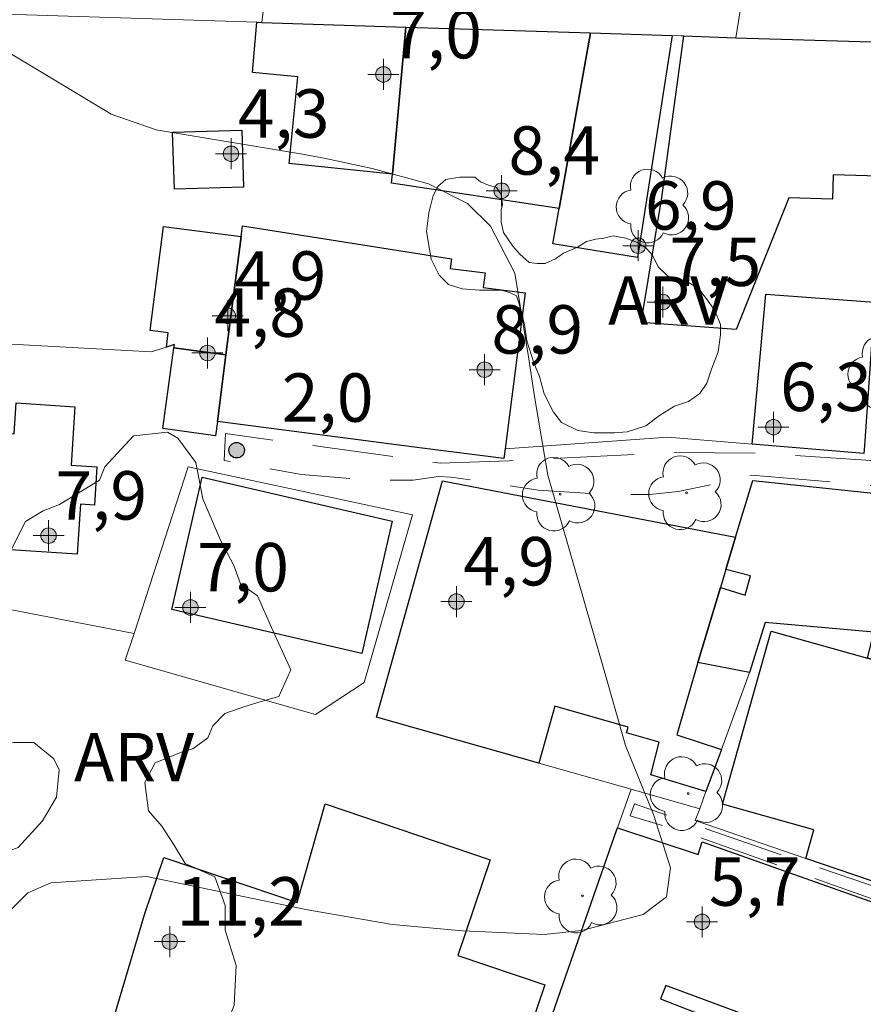
# Model space of a CAD drawing. Units: metres. Extents: x 280201 to 280718, y 1680989 to 1681554.
# Drawn here: x 280638 to 280664, y 1681263 to 1681294 of the extents above; entities that cross this region are included whole.
import ezdxf

# ---------------------------------------------------------------- set-up
doc = ezdxf.new("R2010")
doc.units = ezdxf.units.M
doc.header["$MEASUREMENT"] = 0
doc.linetypes.add('HIDDEN', pattern=[0.375, 0.25, -0.125])
for name, color, linetype, lineweight, true_color in [('Arvores_Isoladas', 7, 'Continuous', 18, 0x00ff33), ('Curvas_Intermediarias', 7, 'Continuous', 9, 0x783c14), ('Pto_Cotado', 7, 'Continuous', 9, 0x783c14), ('Pto_Cotado_Cone_Aproximacao', 7, 'Continuous', 9, 0x783c14), ('Topon_Pto_Cotado', 7, 'Continuous', 9, 0x783c14), ('Topon_Vegetacao', 7, 'Continuous', 9, 0x00ff33), ('Vegetacao', 7, 'Orla8', 9, 0x00ff33)]:
    doc.layers.add(name, color=color, linetype=linetype, lineweight=lineweight, true_color=true_color)
for name, color, linetype, lineweight in [('Cerca', 8, 'Cerca', 20), ('Edificacoes', 7, 'Continuous', 30), ('Muro_Grade', 8, 'Continuous', 20), ('Nao_Pavimentada_S_Mfio', 10, 'HIDDEN', 15)]:
    doc.layers.add(name, color=color, linetype=linetype, lineweight=lineweight)
doc.styles.add('Arial', font='arial.ttf', dxfattribs={"height": 1.5})
doc.styles.get("Standard").update_dxf_attribs({"font": 'arial.ttf'})
doc.linetypes.add('Cerca', pattern='A,10,0,["X",Standard,S=1,R=0,X=0,Y=-0.5],0.1', length=10.1)
doc.linetypes.add('Orla8', pattern='A,6,-0.5,["V",Standard,S=1,R=0,X=-0.5,Y=-1],-0.5,6,-0.5,["V",Standard,S=1,R=0,X=-0.5,Y=-1],-0.5', length=14)

# ---------------------------------------------------------------- blocks, each defined once
blk = doc.blocks.new('A$C52224A24')
at = {"layer": 'Pto_Cotado_Cone_Aproximacao', "linetype": 'Continuous', "lineweight": 9, "true_color": 0x783c14}
blk.add_hatch(color=36, dxfattribs=at).paths.add_polyline_path([(0.48, 0.72, 1), (0.48, 0.24, 1)])
at = {"layer": 'Pto_Cotado_Cone_Aproximacao', "color": 36, "linetype": 'Continuous', "lineweight": 9, "ltscale": 0.001, "true_color": 0x783c14, "elevation": 10.535}
for points in [[(0.48, 0.48), (0.48, 0.96)], [(0.48, 0.48), (0, 0.48)], [(0.48, 0), (0.48, 0.48)], [(0.96, 0.48), (0.48, 0.48)]]:
    blk.add_lwpolyline(points, dxfattribs=at)
at = {"layer": 'Pto_Cotado_Cone_Aproximacao', "color": 36, "linetype": 'Continuous', "lineweight": 9, "true_color": 0x783c14, "elevation": 10.535}
blk.add_lwpolyline([(0.48, 0.24, -1), (0.48, 0.72, -1)], format="xyb", close=True, dxfattribs=at)
blk = doc.blocks.new('CotasCA')
at = {"layer": 'Pto_Cotado_Cone_Aproximacao', "linetype": 'Continuous', "lineweight": 9, "true_color": 0x783c14}
blk.add_hatch(color=36, dxfattribs=at).paths.add_polyline_path([(0, 0.24, 1), (0, -0.24, 1)])
at = {"layer": 'Pto_Cotado_Cone_Aproximacao', "color": 36, "linetype": 'Continuous', "lineweight": 9, "true_color": 0x783c14, "flags": 128}
blk.add_lwpolyline([(0, -0.24, -1), (0, 0.24, -1)], format="xyb", close=True, dxfattribs=at)
at = {"layer": 'Pto_Cotado_Cone_Aproximacao', "color": 36, "linetype": 'Continuous', "lineweight": 9, "true_color": 0x783c14}
blk.add_blockref('A$C52224A24', (-0.48, -0.48, -10.535), dxfattribs=at)
blk = doc.blocks.new('Cotas')
at = {"layer": 'Pto_Cotado'}
blk.add_hatch(color=256, dxfattribs=at).paths.add_polyline_path([(0, 0.24, 1), (0, -0.24, 1)])
at = {"layer": 'Pto_Cotado', "lineweight": -3}
blk.add_lwpolyline([(0, -0.24, -1), (0, 0.24, -1)], format="xyb", close=True, dxfattribs=at)
blk = doc.blocks.new('Arvore')
at = {"layer": 'Arvores_Isoladas'}
blk.add_lwpolyline([(-0.718, 0.493, 0.872324), (-0.722, -0.551, 0.862983), (0.284, -0.827, 0.900105), (0.89, 0.029, 0.863155), (0.262, 0.861, 0.882486)], format="xyb", close=True, dxfattribs=at)
blk.add_circle((0, 0), 0.0286, dxfattribs=at)

msp = doc.modelspace()

# ---------------------------------------------------------------- linework, layer by layer
at = {"layer": 'Cerca', "flags": 128}
for points in [[(280645.275, 1681293.534), (280645.881, 1681298.519), (280651.198, 1681299.229), (280655.439, 1681299.507), (280659.09, 1681299.377), (280661.031, 1681299.717), (280659.971, 1681293.064)], [(280633.15, 1681283.881), (280635.748, 1681283.434), (280637.325, 1681283.576), (280641.852, 1681283.327), (280642.324, 1681283.48), (280642.574, 1681283.56)], [(280660.491, 1681279.349), (280659.961, 1681277.588), (280659.661, 1681276.588), (280659.49, 1681276.027), (280658.79, 1681273.707), (280660.391, 1681273.396), (280659.52, 1681271.005), (280659.04, 1681269.705), (280658.85, 1681269.175), (280658.71, 1681268.805)]]:
    msp.add_lwpolyline(points, dxfattribs=at)
at = {"layer": 'Curvas_Intermediarias', "elevation": 2, "flags": 128}
msp.add_lwpolyline([(280635.639, 1681293.679), (280640.43, 1681290.805), (280640.614, 1681290.7), (280642.005, 1681290.206), (280646.604, 1681289.442), (280647.308, 1681289.314), (280648.703, 1681289.009), (280650.441, 1681288.532), (280651.651, 1681287.929), (280652.367, 1681287.225), (280653.121, 1681285.768), (280653.541, 1681283.174), (280653.725, 1681281.948), (280654.147, 1681279.508), (280655.911, 1681273.385), (280656.55, 1681271.137), (280657.418, 1681268.995), (280657.945, 1681267.338), (280657.815, 1681266.447), (280657.1, 1681265.899), (280655.185, 1681265.402), (280654.024, 1681265.279), (280651.5, 1681265.392), (280649.327, 1681265.591), (280646.699, 1681266.038), (280641.715, 1681267.079), (280638.743, 1681266.876), (280638.028, 1681266.572), (280636.911, 1681265.452)], dxfattribs=at)
at = {"layer": 'Edificacoes', "flags": 128}
for points in [[(280645.275, 1681293.534), (280649.737, 1681293.394), (280649.326, 1681288.833), (280646.131, 1681289.171), (280646.395, 1681291.854), (280644.994, 1681291.991), (280645.125, 1681293.544)], [(280652.448, 1681293.304), (280655.459, 1681293.214), (280654.488, 1681287.772), (280649.297, 1681288.56), (280649.326, 1681288.833), (280649.737, 1681293.394)], [(280655.459, 1681293.214), (280657.99, 1681293.134), (280656.922, 1681286.249), (280654.298, 1681286.681), (280654.488, 1681287.772)], [(280659.971, 1681293.064), (280664.522, 1681292.924), (280664.39, 1681288.775), (280662.988, 1681288.819), (280662.964, 1681288.064), (280661.611, 1681288.102), (280659.981, 1681284.021), (280657.029, 1681284.235), (280657.679, 1681288.112), (280658.36, 1681293.124)], [(280642.574, 1681288.372), (280642.517, 1681290.133), (280644.661, 1681290.198), (280644.715, 1681288.437), (280642.574, 1681288.372)], [(280644.635, 1681286.902), (280644.685, 1681287.232), (280651.161, 1681286.209), (280651.113, 1681285.917), (280652.196, 1681285.778), (280652.139, 1681285.329), (280653.44, 1681285.161), (280652.818, 1681280.329), (280652.78, 1681280.025), (280650.167, 1681280.361), (280643.904, 1681281.17), (280644.164, 1681283.24)], [(280642.574, 1681283.56), (280642.324, 1681283.48), (280642.379, 1681283.918), (280641.817, 1681283.991), (280642.236, 1681287.216), (280644.635, 1681286.902), (280644.164, 1681283.24), (280642.554, 1681283.45)], [(280664.262, 1681284.871), (280664.232, 1681284.461), (280663.952, 1681280.419), (280663.932, 1681280.179), (280660.471, 1681280.469), (280660.894, 1681285.119)], [(280644.164, 1681283.24), (280643.904, 1681281.17), (280643.841, 1681280.73), (280642.213, 1681280.955), (280642.554, 1681283.45)], [(280634.771, 1681277.368), (280635.006, 1681280.966), (280637.605, 1681280.795), (280637.667, 1681281.746), (280639.487, 1681281.627), (280639.369, 1681279.816), (280640.171, 1681279.764), (280640.094, 1681278.582), (280639.66, 1681278.61), (280639.558, 1681277.058)], [(280643.434, 1681279.449), (280649.323, 1681278.086), (280648.374, 1681273.985), (280642.487, 1681275.347), (280643.434, 1681279.449)], [(280653.858, 1681270.585), (280648.836, 1681272.016), (280650.877, 1681279.329), (280653.874, 1681278.753), (280659.961, 1681277.588), (280659.661, 1681276.588), (280659.49, 1681276.027), (280658.79, 1681273.707), (280658.14, 1681271.466), (280659.52, 1681271.005), (280659.04, 1681269.705), (280657.331, 1681270.221), (280657.59, 1681271.236), (280656.583, 1681271.525), (280656.633, 1681271.702), (280654.355, 1681272.347)], [(280670.615, 1681278.278), (280669.004, 1681272.096), (280668.144, 1681272.366), (280668.224, 1681272.658), (280664.052, 1681273.837), (280664.24, 1681274.649), (280660.881, 1681274.947), (280660.391, 1681273.396), (280658.79, 1681273.707), (280659.49, 1681276.027), (280660.255, 1681275.796), (280660.425, 1681276.392), (280659.661, 1681276.588), (280659.961, 1681277.588), (280660.491, 1681279.349)], [(280666.143, 1681266.264), (280662.132, 1681267.634), (280662.381, 1681268.52), (280659.549, 1681269.319), (280661.061, 1681274.679), (280664.052, 1681273.837), (280668.224, 1681272.658), (280668.144, 1681272.366), (280666.667, 1681267.141), (280666.408, 1681267.214)], [(280651.437, 1681257.84), (280640.363, 1681261.582), (280641.653, 1681265.925), (280642.241, 1681267.664), (280644.117, 1681267.03), (280646.378, 1681266.266), (280647.24, 1681269.325), (280652.358, 1681267.595), (280651.356, 1681264.63), (280654.051, 1681263.719), (280652.451, 1681258.985), (280651.893, 1681259.174)], [(280656.289, 1681268.565), (280656.299, 1681268.585), (280658.8, 1681267.754), (280658.925, 1681268.15), (280666.806, 1681265.363), (280666.606, 1681264.711), (280668.624, 1681263.963), (280668.169, 1681262.125), (280667.877, 1681262.154), (280667.514, 1681260.741), (280662.921, 1681262.335), (280662.752, 1681261.862), (280657.794, 1681263.692), (280657.638, 1681263.282), (280662.562, 1681261.362), (280661.771, 1681259.231), (280654.128, 1681262.362)]]:
    msp.add_lwpolyline(points, close=True, dxfattribs=at)
at = {"layer": 'Muro_Grade', "flags": 128}
for points in [[(280631.8, 1681293.965), (280645.125, 1681293.544), (280645.275, 1681293.534), (280649.737, 1681293.394), (280652.448, 1681293.304), (280655.459, 1681293.214), (280657.99, 1681293.134), (280658.26, 1681293.124), (280658.36, 1681293.124), (280659.971, 1681293.064), (280664.522, 1681292.924), (280666.333, 1681292.864)], [(280663.952, 1681280.419), (280663.932, 1681280.179), (280660.471, 1681280.469), (280657.86, 1681280.689), (280652.818, 1681280.329)], [(280658.71, 1681268.805), (280662.132, 1681267.634), (280666.143, 1681266.264), (280667.364, 1681265.853), (280669.004, 1681272.096), (280670.615, 1681278.278), (280660.491, 1681279.349)], [(280629.549, 1681277.228), (280629.489, 1681276.868), (280637.142, 1681275.407), (280641.323, 1681274.607)], [(280648.836, 1681272.016), (280653.858, 1681270.585), (280656.719, 1681269.785)], [(280652.428, 1681257.51), (280654.128, 1681262.362), (280656.289, 1681268.565), (280656.299, 1681268.585), (280656.719, 1681269.785)], [(280656.719, 1681269.785), (280658.85, 1681269.175)]]:
    msp.add_lwpolyline(points, dxfattribs=at)
msp.add_lwpolyline([(280641.323, 1681274.607), (280641.043, 1681273.777), (280646.946, 1681272.096), (280648.456, 1681273.086), (280649.947, 1681278.278), (280643.824, 1681279.589), (280642.994, 1681279.769)], close=True, dxfattribs=at)
at = {"layer": 'Nao_Pavimentada_S_Mfio', "ltscale": 10, "flags": 128}
msp.add_lwpolyline([(280639.868, 1681261.568), (280648.674, 1681258.566), (280654.26, 1681256.547), (280654.462, 1681256.27), (280654.795, 1681255.789), (280656.72, 1681254.987), (280661.896, 1681253.022), (280665.103, 1681251.861), (280665.204, 1681251.82), (280665.256, 1681251.794), (280665.316, 1681251.778), (280665.381, 1681251.777), (280665.445, 1681251.792), (280665.503, 1681251.821), (280665.551, 1681251.86), (280665.586, 1681251.907), (280667.215, 1681256.026), (280667.833, 1681257.889), (280667.874, 1681258.22), (280667.832, 1681258.426), (280667.707, 1681258.716), (280667.666, 1681259.046), (280668.197, 1681261.95), (280668.708, 1681264.017), (280667.901, 1681264.847), (280667.419, 1681265.223), (280658.619, 1681268.371), (280656.694, 1681268.959), (280656.823, 1681269.326), (280661.484, 1681267.709), (280667.218, 1681265.752), (280667.282, 1681265.738), (280667.35, 1681265.738), (280667.42, 1681265.754), (280667.485, 1681265.787), (280667.54, 1681265.833), (280667.581, 1681265.888), (280667.608, 1681265.947), (280669.566, 1681273.53), (280670.762, 1681278.27), (280670.77, 1681278.327), (280670.764, 1681278.388), (280670.742, 1681278.448), (280670.705, 1681278.503), (280670.657, 1681278.545), (280670.602, 1681278.573), (280670.547, 1681278.587), (280664.464, 1681279.162), (280660.459, 1681279.513), (280659.914, 1681279.399), (280659.275, 1681279.229), (280658.185, 1681279.001), (280657.298, 1681278.914), (280655.922, 1681278.911), (280653.846, 1681279.043), (280651.973, 1681279.334), (280651.138, 1681279.445), (280650.754, 1681279.467), (280649.965, 1681279.353), (280648.634, 1681279.351), (280646.513, 1681279.528), (280644.115, 1681279.963), (280644.159, 1681280.801), (280650.804, 1681279.883), (280652.948, 1681279.958), (280658.091, 1681280.216), (280660.734, 1681280.188), (280665.337, 1681279.891), (280672.309, 1681279.309), (280672.681, 1681279.259), (280673.262, 1681279.296), (280675.528, 1681279.279), (280677.257, 1681279.238), (280679.809, 1681278.81), (280683.226, 1681278.08), (280690.191, 1681276.491), (280696.722, 1681274.945), (280700.399, 1681274.086)], dxfattribs=at)
at = {"layer": 'Vegetacao', "flags": 128}
for points in [[(280652.056, 1681288.601), (280652.306, 1681288.494), (280652.556, 1681288.423), (280652.699, 1681288.209), (280652.736, 1681287.887), (280652.7, 1681287.744), (280652.701, 1681287.351), (280652.773, 1681287.03), (280653.059, 1681286.602), (280653.274, 1681286.352), (280653.56, 1681286.103), (280653.81, 1681286.067), (280654.06, 1681286.068), (280654.381, 1681286.211), (280654.631, 1681286.39), (280655.06, 1681286.569), (280655.345, 1681286.748), (280655.631, 1681286.82), (280655.881, 1681286.856), (280656.166, 1681286.928), (280656.559, 1681286.857), (280656.917, 1681286.715), (280657.203, 1681286.537), (280657.382, 1681286.323), (280657.561, 1681285.966), (280657.847, 1681285.681), (280658.24, 1681285.538), (280658.526, 1681285.467), (280658.812, 1681285.289), (280659.063, 1681284.968), (280659.313, 1681284.611), (280659.493, 1681284.183), (280659.493, 1681283.862), (280659.423, 1681283.326), (280659.209, 1681282.789), (280659.067, 1681282.361), (280658.853, 1681282.039), (280658.496, 1681281.788), (280658.068, 1681281.645), (280657.604, 1681281.358), (280657.176, 1681281.036), (280656.605, 1681280.856), (280656.212, 1681280.82), (280655.569, 1681280.819), (280655.069, 1681280.89), (280654.568, 1681281.139), (280654.318, 1681281.46), (280654.031, 1681282.031), (280653.887, 1681282.567), (280653.708, 1681282.995), (280653.492, 1681283.673), (280653.42, 1681284.173), (280653.241, 1681284.852), (280653.169, 1681285.066), (280652.954, 1681285.173), (280652.704, 1681285.244), (280652.025, 1681285.243), (280651.49, 1681285.278), (280651.061, 1681285.42), (280650.775, 1681285.705), (280650.524, 1681286.205), (280650.379, 1681287.062), (280650.45, 1681287.634), (280650.592, 1681288.17), (280650.734, 1681288.456), (280650.984, 1681288.67), (280651.413, 1681288.743), (280651.877, 1681288.743)], [(280639.492, 1681259.911), (280639.003, 1681260.117), (280638.796, 1681260.192), (280638.42, 1681260.323), (280638.043, 1681260.623), (280637.498, 1681260.754), (280637.065, 1681261.148), (280636.519, 1681261.523), (280636.086, 1681261.804), (280635.841, 1681261.973), (280635.427, 1681262.555), (280635.163, 1681263.175), (280634.993, 1681263.72), (280634.86, 1681264.265), (280635.048, 1681264.51), (280635.121, 1681265.751), (280635.176, 1681266.522), (280635.326, 1681266.861), (280636.04, 1681267.294), (280636.603, 1681267.558), (280637.731, 1681267.974), (280638.482, 1681268.802), (280638.913, 1681269.536), (280639.005, 1681270.382), (280638.836, 1681270.72), (280638.215, 1681271.227), (280637.594, 1681271.226), (280637.143, 1681271.206), (280636.748, 1681271.262), (280636.597, 1681271.657), (280635.975, 1681272.821), (280635.861, 1681273.423), (280636.029, 1681274.344), (280636.347, 1681275.097), (280636.515, 1681276.018), (280636.627, 1681276.281), (280636.721, 1681276.601), (280637.453, 1681277.072), (280637.959, 1681278.07), (280638.504, 1681278.409), (280639.011, 1681278.598), (280640.251, 1681279.352), (280640.42, 1681279.765), (280641.302, 1681280.726), (280642.354, 1681280.84), (280642.674, 1681280.653), (280643.239, 1681279.902), (280643.448, 1681278.774), (280643.995, 1681277.496), (280644.41, 1681276.707), (280644.618, 1681276.144), (280645.145, 1681275.768), (280645.579, 1681274.792), (280646.182, 1681273.476), (280645.808, 1681272.649), (280645.263, 1681272.497), (280644.755, 1681272.346), (280644.135, 1681272.12), (280643.76, 1681271.743), (280643.61, 1681271.367), (280643.14, 1681271.028), (280642.84, 1681270.952), (280641.976, 1681270.593), (280641.657, 1681269.991), (280641.771, 1681269.108), (280642.185, 1681268.639), (280642.544, 1681268.075), (280642.902, 1681267.474), (280643.824, 1681267.062), (280644.145, 1681266.179), (280644.146, 1681265.408), (280644.486, 1681264.318), (280644.422, 1681263.087), (280644.246, 1681262.636), (280643.822, 1681262.298), (280643.268, 1681261.966), (280642.667, 1681261.401), (280642.367, 1681261.062), (280641.71, 1681260.403), (280640.977, 1681259.932), (280640.827, 1681259.894)]]:
    msp.add_lwpolyline(points, close=True, dxfattribs=at)

# ---------------------------------------------------------------- block references
at = {"layer": 'Arvores_Isoladas'}
for p in [(280657.436, 1681287.85), (280664.615, 1681282.67), (280654.528, 1681278.922), (280658.442, 1681278.964), (280658.49, 1681269.643), (280655.215, 1681266.471)]:
    msp.add_blockref('Arvore', p, dxfattribs=at)
at = {"layer": 'Pto_Cotado'}
msp.add_blockref('Cotas', (280644.5, 1681280.283, 2.02), dxfattribs=at)
at = {"layer": 'Pto_Cotado_Cone_Aproximacao'}
for p in [(280649.047, 1681291.926, 7.035), (280644.326, 1681289.467, 4.319), (280652.711, 1681288.322, 8.372), (280656.941, 1681286.619, 6.936), (280657.702, 1681284.874, 7.453), (280644.225, 1681284.448, 4.884), (280643.595, 1681283.297, 4.75), (280652.184, 1681282.778, 8.925), (280661.13, 1681280.997, 6.28), (280638.672, 1681277.635, 7.849), (280651.31, 1681275.594, 4.934), (280643.068, 1681275.41, 6.964), (280658.921, 1681265.669, 5.702), (280642.426, 1681265.057, 11.209)]:
    msp.add_blockref('CotasCA', p, dxfattribs=at)

# ---------------------------------------------------------------- texts
at = {"layer": 'Pto_Cotado_Cone_Aproximacao', "style": 'Arial'}
for s, p in [('7,0', (280649.258, 1681292.424, 7.035)), ('4,3', (280644.537, 1681289.965, 4.319)), ('8,4', (280652.922, 1681288.821, 8.372)), ('6,9', (280657.152, 1681287.117, 6.936)), ('7,5', (280657.913, 1681285.372, 7.453)), ('4,9', (280644.436, 1681284.946, 4.884)), ('4,8', (280643.806, 1681283.796, 4.75)), ('8,9', (280652.394, 1681283.276, 8.925)), ('6,3', (280661.341, 1681281.496, 6.28)), ('7,9', (280638.883, 1681278.133, 7.849)), ('4,9', (280651.521, 1681276.093, 4.934)), ('7,0', (280643.279, 1681275.908, 6.964)), ('5,7', (280659.132, 1681266.168, 5.702)), ('11,2', (280642.637, 1681265.555, 11.209))]:
    msp.add_text(s, height=1.5, dxfattribs=at).set_placement(p)
at = {"layer": 'Topon_Pto_Cotado', "style": 'Arial'}
msp.add_text('2,0', height=1.5, dxfattribs=at).set_placement((280645.9, 1681281.164, 2.02))
at = {"layer": 'Topon_Vegetacao', "style": 'Arial'}
for p in [(280656.009, 1681284.17), (280639.461, 1681270.022)]:
    msp.add_text('ARV', height=1.5, dxfattribs=at).set_placement(p)

doc.saveas('drawing.dxf')
